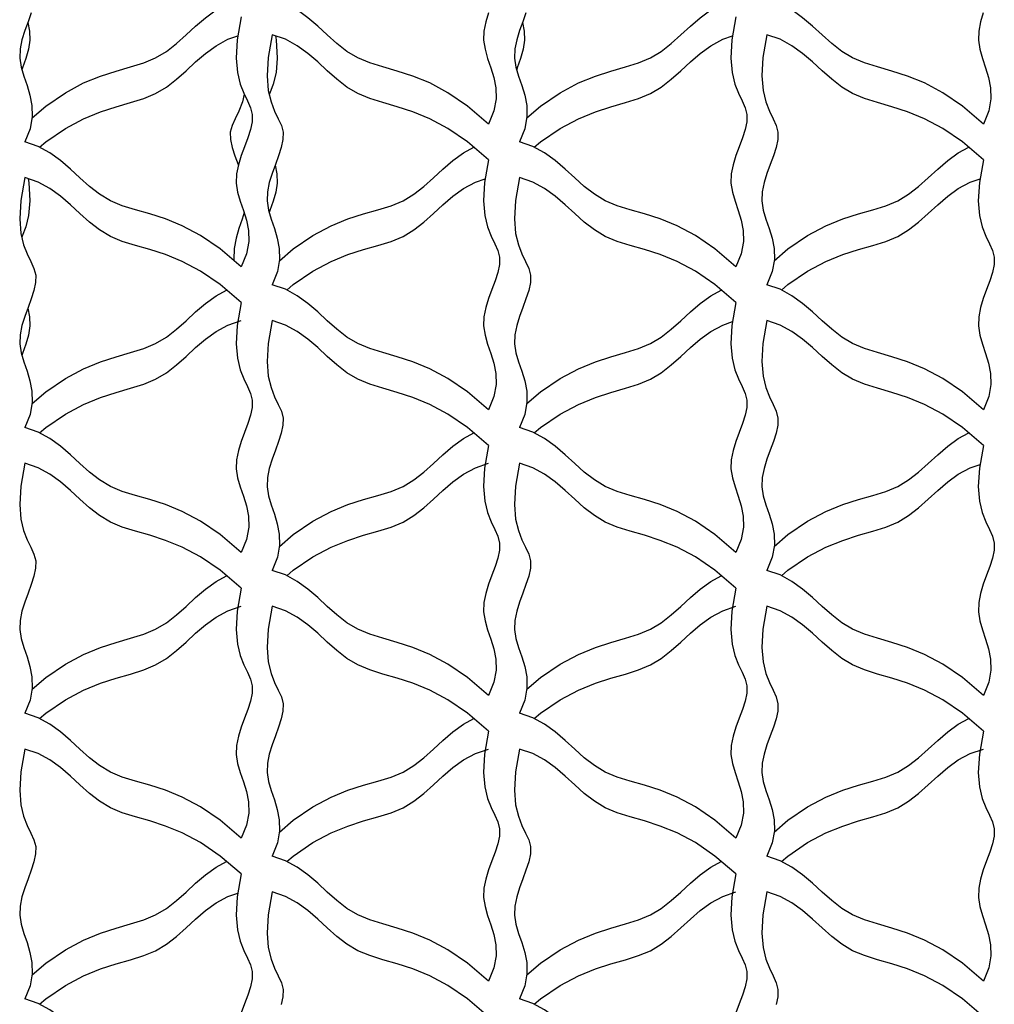
# Model space of a CAD drawing. Extents: x -1717 to -1274, y 83 to 339.
# Drawn here: x -1592 to -1588, y 209 to 213 of the extents above; entities that cross this region are included whole.
import ezdxf

# ---------------------------------------------------------------- set-up
doc = ezdxf.new("R2010")
doc.units = 0
doc.header["$MEASUREMENT"] = 0
doc.layers.add('BSK', color=241, linetype='CONTINUOUS')

msp = doc.modelspace()

# ---------------------------------------------------------------- linework, layer by layer
at = {"layer": 'BSK'}
for points in [[(-1591.8858, 212.8423), (-1591.8279, 212.8918), (-1591.7455, 212.948), (-1591.6688, 212.9887), (-1591.5977, 213.0177), (-1591.532, 213.039), (-1591.4717, 213.0563), (-1591.4165, 213.0734), (-1591.3665, 213.0942), (-1591.3211, 213.1216), (-1591.279, 213.1544), (-1591.2387, 213.1903), (-1591.1985, 213.2272), (-1591.1568, 213.263), (-1591.112, 213.2953), (-1591.0685, 213.319)], [(-1589.9676, 212.8163), (-1590.0559, 212.8918), (-1590.1383, 212.948), (-1590.2151, 212.9887), (-1590.2862, 213.0177), (-1590.3518, 213.039), (-1590.4122, 213.0563), (-1590.4673, 213.0734), (-1590.5174, 213.0942), (-1590.5628, 213.1216), (-1590.6048, 213.1544), (-1590.6452, 213.1903), (-1590.6854, 213.2272), (-1590.727, 213.263), (-1590.7718, 213.2953), (-1590.8212, 213.3222), (-1590.877, 213.3413)], [(-1589.8073, 212.8423), (-1589.7495, 212.8918), (-1589.667, 212.948), (-1589.5903, 212.9887), (-1589.5192, 213.0177), (-1589.4536, 213.039), (-1589.3932, 213.0563), (-1589.3381, 213.0734), (-1589.288, 213.0942), (-1589.2426, 213.1216), (-1589.2006, 213.1544), (-1589.1602, 213.1903), (-1589.12, 213.2272), (-1589.0783, 213.263), (-1589.0336, 213.2953), (-1588.99, 213.319)], [(-1587.8892, 212.8163), (-1587.9775, 212.8918), (-1588.0599, 212.948), (-1588.1366, 212.9887), (-1588.2077, 213.0177), (-1588.2734, 213.039), (-1588.3337, 213.0563), (-1588.3888, 213.0734), (-1588.4389, 213.0942), (-1588.4843, 213.1216), (-1588.5264, 213.1544), (-1588.5667, 213.1903), (-1588.6069, 213.2272), (-1588.6486, 213.263), (-1588.6933, 213.2953), (-1588.7428, 213.3222), (-1588.7985, 213.3413)], [(-1591.889, 213.2828), (-1591.9026, 213.2462), (-1591.9164, 213.2085), (-1591.9281, 213.1701), (-1591.9358, 213.1315), (-1591.9373, 213.0931), (-1591.9314, 213.0551), (-1591.9202, 213.017), (-1591.9068, 212.9779), (-1591.8944, 212.9372), (-1591.8861, 212.8939), (-1591.8849, 212.8474), (-1591.8939, 212.7967), (-1591.9162, 212.7413)], [(-1589.9678, 213.2835), (-1589.9796, 213.2451), (-1589.9873, 213.2065), (-1589.9888, 213.1681), (-1589.9828, 213.1301), (-1589.9716, 213.092), (-1589.9583, 213.0529), (-1589.9459, 213.0122), (-1589.9375, 212.9689), (-1589.9363, 212.9224), (-1589.9453, 212.8717), (-1589.9676, 212.8163)], [(-1589.8106, 213.2828), (-1589.8242, 213.2462), (-1589.8379, 213.2085), (-1589.8497, 213.1701), (-1589.8574, 213.1315), (-1589.8589, 213.0931), (-1589.8529, 213.0551), (-1589.8417, 213.017), (-1589.8284, 212.9779), (-1589.816, 212.9372), (-1589.8076, 212.8939), (-1589.8064, 212.8474), (-1589.8154, 212.7967), (-1589.8377, 212.7413)], [(-1587.8894, 213.2835), (-1587.9011, 213.2451), (-1587.9088, 213.2065), (-1587.9103, 213.1681), (-1587.9043, 213.1301), (-1587.8931, 213.092), (-1587.8798, 213.0529), (-1587.8674, 213.0122), (-1587.8591, 212.9689), (-1587.8579, 212.9224), (-1587.8669, 212.8717), (-1587.8892, 212.8163)], [(-1591.9038, 213.2429), (-1591.8966, 213.2065), (-1591.8951, 213.1681), (-1591.9011, 213.1301), (-1591.9122, 213.092), (-1591.9256, 213.0529), (-1591.9282, 213.0443)], [(-1591.0069, 213.2663), (-1591.0238, 213.1702), (-1591.0282, 213.0933), (-1591.0231, 213.0322), (-1591.0116, 212.984), (-1590.9965, 212.9455), (-1590.9811, 212.9134), (-1590.9682, 212.8848), (-1590.9609, 212.8565), (-1590.9614, 212.8258), (-1590.9684, 212.7928), (-1590.9797, 212.7578), (-1590.9933, 212.7212), (-1591.007, 212.6835), (-1591.0188, 212.6451), (-1591.0265, 212.6065), (-1591.028, 212.5681), (-1591.022, 212.5301), (-1591.0108, 212.492), (-1590.9975, 212.4529), (-1590.9851, 212.4122), (-1590.9768, 212.3689), (-1590.9756, 212.3224), (-1590.9846, 212.2717), (-1591.0069, 212.2163)], [(-1589.8254, 213.2429), (-1589.8181, 213.2065), (-1589.8166, 213.1681), (-1589.8226, 213.1301), (-1589.8338, 213.092), (-1589.8471, 213.0529), (-1589.8497, 213.0443)], [(-1588.9284, 213.2663), (-1588.9453, 213.1702), (-1588.9497, 213.0933), (-1588.9446, 213.0322), (-1588.9331, 212.984), (-1588.9181, 212.9455), (-1588.9026, 212.9134), (-1588.8898, 212.8848), (-1588.8825, 212.8565), (-1588.8829, 212.8258), (-1588.8899, 212.7928), (-1588.9012, 212.7578), (-1588.9148, 212.7212), (-1588.9286, 212.6835), (-1588.9404, 212.6451), (-1588.948, 212.6065), (-1588.9495, 212.5681), (-1588.9436, 212.5301), (-1588.9324, 212.492), (-1588.919, 212.4529), (-1588.9067, 212.4122), (-1588.8983, 212.3689), (-1588.8971, 212.3224), (-1588.9061, 212.2717), (-1588.9284, 212.2163)], [(-1590.877, 213.1913), (-1590.8939, 213.0952), (-1590.8983, 213.0183), (-1590.8932, 212.9572), (-1590.8817, 212.909), (-1590.8666, 212.8705), (-1590.8512, 212.8384), (-1590.8383, 212.8098), (-1590.831, 212.7815), (-1590.8315, 212.7508), (-1590.8385, 212.7178), (-1590.8498, 212.6828), (-1590.8634, 212.6462), (-1590.8771, 212.6085), (-1590.8889, 212.5701), (-1590.8966, 212.5315), (-1590.8981, 212.4931), (-1590.8921, 212.4551), (-1590.8809, 212.417), (-1590.8676, 212.3779), (-1590.8552, 212.3372), (-1590.8469, 212.2939), (-1590.8457, 212.2474), (-1590.8547, 212.1967), (-1590.877, 212.1413)], [(-1589.9676, 212.6663), (-1590.0559, 212.7418), (-1590.1383, 212.798), (-1590.2151, 212.8387), (-1590.2862, 212.8677), (-1590.3518, 212.889), (-1590.4122, 212.9063), (-1590.4673, 212.9234), (-1590.5174, 212.9442), (-1590.5628, 212.9716), (-1590.6048, 213.0044), (-1590.6452, 213.0403), (-1590.6854, 213.0772), (-1590.727, 213.113), (-1590.7718, 213.1453), (-1590.8212, 213.1722), (-1590.877, 213.1913)], [(-1588.7985, 213.1913), (-1588.8154, 213.0952), (-1588.8198, 213.0183), (-1588.8147, 212.9572), (-1588.8032, 212.909), (-1588.7882, 212.8705), (-1588.7727, 212.8384), (-1588.7599, 212.8098), (-1588.7526, 212.7815), (-1588.753, 212.7508), (-1588.76, 212.7178), (-1588.7713, 212.6828), (-1588.7849, 212.6462), (-1588.7987, 212.6085), (-1588.8105, 212.5701), (-1588.8181, 212.5315), (-1588.8196, 212.4931), (-1588.8137, 212.4551), (-1588.8025, 212.417), (-1588.7891, 212.3779), (-1588.7768, 212.3372), (-1588.7684, 212.2939), (-1588.7672, 212.2474), (-1588.7762, 212.1967), (-1588.7985, 212.1413)], [(-1587.8892, 212.6663), (-1587.9775, 212.7418), (-1588.0599, 212.798), (-1588.1366, 212.8387), (-1588.2077, 212.8677), (-1588.2734, 212.889), (-1588.3337, 212.9063), (-1588.3888, 212.9234), (-1588.4389, 212.9442), (-1588.4843, 212.9716), (-1588.5264, 213.0044), (-1588.5667, 213.0403), (-1588.6069, 213.0772), (-1588.6486, 213.113), (-1588.6933, 213.1453), (-1588.7428, 213.1722), (-1588.7985, 213.1913)], [(-1591.8546, 212.719), (-1591.8279, 212.7418), (-1591.7455, 212.798), (-1591.6688, 212.8387), (-1591.5977, 212.8677), (-1591.532, 212.889), (-1591.4717, 212.9063), (-1591.4165, 212.9234), (-1591.3665, 212.9442), (-1591.3211, 212.9716), (-1591.279, 213.0044), (-1591.2387, 213.0403), (-1591.1985, 213.0772), (-1591.1568, 213.113), (-1591.112, 213.1453), (-1591.0626, 213.1722), (-1591.0209, 213.1864)], [(-1590.8629, 213.1864), (-1590.8601, 213.1702), (-1590.8557, 213.0933), (-1590.8607, 213.0322), (-1590.8723, 212.984), (-1590.8873, 212.9455), (-1590.8894, 212.9412)], [(-1589.7761, 212.719), (-1589.7495, 212.7418), (-1589.667, 212.798), (-1589.5903, 212.8387), (-1589.5192, 212.8677), (-1589.4536, 212.889), (-1589.3932, 212.9063), (-1589.3381, 212.9234), (-1589.288, 212.9442), (-1589.2426, 212.9716), (-1589.2006, 213.0044), (-1589.1602, 213.0403), (-1589.12, 213.0772), (-1589.0783, 213.113), (-1589.0336, 213.1453), (-1588.9841, 213.1722), (-1588.9425, 213.1864)], [(-1590.9945, 212.9412), (-1591.0022, 212.909), (-1591.0172, 212.8705), (-1591.0327, 212.8384), (-1591.0455, 212.8098), (-1591.0528, 212.7815), (-1591.0524, 212.7508), (-1591.0454, 212.7178), (-1591.034, 212.6828), (-1591.0204, 212.6462), (-1591.0193, 212.6429)], [(-1591.0069, 212.2163), (-1591.0952, 212.2918), (-1591.1776, 212.348), (-1591.2543, 212.3887), (-1591.3254, 212.4177), (-1591.3911, 212.439), (-1591.4514, 212.4563), (-1591.5065, 212.4734), (-1591.5566, 212.4942), (-1591.602, 212.5216), (-1591.6441, 212.5544), (-1591.6844, 212.5903), (-1591.7246, 212.6272), (-1591.7663, 212.663), (-1591.811, 212.6953), (-1591.8605, 212.7222), (-1591.9162, 212.7413)], [(-1588.9284, 212.2163), (-1589.0167, 212.2918), (-1589.0991, 212.348), (-1589.1758, 212.3887), (-1589.2469, 212.4177), (-1589.3126, 212.439), (-1589.3729, 212.4563), (-1589.4281, 212.4734), (-1589.4782, 212.4942), (-1589.5235, 212.5216), (-1589.5656, 212.5544), (-1589.6059, 212.5903), (-1589.6461, 212.6272), (-1589.6878, 212.663), (-1589.7326, 212.6953), (-1589.782, 212.7222), (-1589.8377, 212.7413)], [(-1590.8466, 212.2423), (-1590.7887, 212.2918), (-1590.7063, 212.348), (-1590.6296, 212.3887), (-1590.5584, 212.4177), (-1590.4928, 212.439), (-1590.4325, 212.4563), (-1590.3773, 212.4734), (-1590.3272, 212.4942), (-1590.2818, 212.5216), (-1590.2398, 212.5544), (-1590.1995, 212.5903), (-1590.1593, 212.6272), (-1590.1176, 212.663), (-1590.0728, 212.6953), (-1590.0293, 212.719)], [(-1588.7681, 212.2423), (-1588.7102, 212.2918), (-1588.6278, 212.348), (-1588.5511, 212.3887), (-1588.48, 212.4177), (-1588.4143, 212.439), (-1588.354, 212.4563), (-1588.2989, 212.4734), (-1588.2488, 212.4942), (-1588.2034, 212.5216), (-1588.1613, 212.5544), (-1588.121, 212.5903), (-1588.0808, 212.6272), (-1588.0391, 212.663), (-1587.9944, 212.6953), (-1587.9508, 212.719)], [(-1589.9676, 212.6663), (-1589.9846, 212.5702), (-1589.989, 212.4933), (-1589.9839, 212.4322), (-1589.9723, 212.384), (-1589.9573, 212.3455), (-1589.9419, 212.3134), (-1589.929, 212.2848), (-1589.9217, 212.2565), (-1589.9222, 212.2258), (-1589.9291, 212.1928), (-1589.9405, 212.1578), (-1589.9541, 212.1212), (-1589.9678, 212.0835), (-1589.9796, 212.0451), (-1589.9873, 212.0065), (-1589.9888, 211.9681), (-1589.9828, 211.9301), (-1589.9716, 211.892), (-1589.9583, 211.8529), (-1589.9459, 211.8122), (-1589.9375, 211.7689), (-1589.9363, 211.7224), (-1589.9453, 211.6717), (-1589.9676, 211.6163)], [(-1587.8892, 212.6663), (-1587.9061, 212.5702), (-1587.9105, 212.4933), (-1587.9054, 212.4322), (-1587.8939, 212.384), (-1587.8789, 212.3455), (-1587.8634, 212.3134), (-1587.8505, 212.2848), (-1587.8432, 212.2565), (-1587.8437, 212.2258), (-1587.8507, 212.1928), (-1587.862, 212.1578), (-1587.8756, 212.1212), (-1587.8894, 212.0835), (-1587.9011, 212.0451), (-1587.9088, 212.0065), (-1587.9103, 211.9681), (-1587.9043, 211.9301), (-1587.8931, 211.892), (-1587.8798, 211.8529), (-1587.8674, 211.8122), (-1587.8591, 211.7689), (-1587.8579, 211.7224), (-1587.8669, 211.6717), (-1587.8892, 211.6163)], [(-1590.8646, 212.6429), (-1590.8573, 212.6065), (-1590.8559, 212.5681), (-1590.8618, 212.5301), (-1590.873, 212.492), (-1590.8863, 212.4529), (-1590.889, 212.4443)], [(-1591.9162, 212.5913), (-1591.9331, 212.4952), (-1591.9375, 212.4183), (-1591.9324, 212.3572), (-1591.9209, 212.309), (-1591.9059, 212.2705), (-1591.8904, 212.2384), (-1591.8775, 212.2098), (-1591.8703, 212.1815), (-1591.8707, 212.1508), (-1591.8777, 212.1178), (-1591.889, 212.0828), (-1591.9026, 212.0462), (-1591.9164, 212.0085), (-1591.9281, 211.9701), (-1591.9358, 211.9315), (-1591.9373, 211.8931), (-1591.9314, 211.8551), (-1591.9202, 211.817), (-1591.9068, 211.7779), (-1591.8944, 211.7372), (-1591.8861, 211.6939), (-1591.8849, 211.6474), (-1591.8939, 211.5967), (-1591.9162, 211.5413)], [(-1591.9021, 212.5864), (-1591.8993, 212.5702), (-1591.8949, 212.4933), (-1591.9, 212.4322), (-1591.9115, 212.384), (-1591.9265, 212.3455), (-1591.9286, 212.3412)], [(-1591.0069, 212.0663), (-1591.0952, 212.1418), (-1591.1776, 212.198), (-1591.2543, 212.2387), (-1591.3254, 212.2677), (-1591.3911, 212.289), (-1591.4514, 212.3063), (-1591.5065, 212.3234), (-1591.5566, 212.3442), (-1591.602, 212.3716), (-1591.6441, 212.4044), (-1591.6844, 212.4403), (-1591.7246, 212.4772), (-1591.7663, 212.513), (-1591.811, 212.5453), (-1591.8605, 212.5722), (-1591.9162, 212.5913)], [(-1590.8154, 212.119), (-1590.7887, 212.1418), (-1590.7063, 212.198), (-1590.6296, 212.2387), (-1590.5584, 212.2677), (-1590.4928, 212.289), (-1590.4325, 212.3063), (-1590.3773, 212.3234), (-1590.3272, 212.3442), (-1590.2818, 212.3716), (-1590.2398, 212.4044), (-1590.1995, 212.4403), (-1590.1593, 212.4772), (-1590.1176, 212.513), (-1590.0728, 212.5453), (-1590.0234, 212.5722), (-1589.9817, 212.5864)], [(-1589.8377, 212.5913), (-1589.8547, 212.4952), (-1589.8591, 212.4183), (-1589.854, 212.3572), (-1589.8424, 212.309), (-1589.8274, 212.2705), (-1589.812, 212.2384), (-1589.7991, 212.2098), (-1589.7918, 212.1815), (-1589.7923, 212.1508), (-1589.7992, 212.1178), (-1589.8106, 212.0828), (-1589.8242, 212.0462), (-1589.8379, 212.0085), (-1589.8497, 211.9701), (-1589.8574, 211.9315), (-1589.8589, 211.8931), (-1589.8529, 211.8551), (-1589.8417, 211.817), (-1589.8284, 211.7779), (-1589.816, 211.7372), (-1589.8076, 211.6939), (-1589.8064, 211.6474), (-1589.8154, 211.5967), (-1589.8377, 211.5413)], [(-1588.9284, 212.0663), (-1589.0167, 212.1418), (-1589.0991, 212.198), (-1589.1758, 212.2387), (-1589.2469, 212.2677), (-1589.3126, 212.289), (-1589.3729, 212.3063), (-1589.4281, 212.3234), (-1589.4782, 212.3442), (-1589.5235, 212.3716), (-1589.5656, 212.4044), (-1589.6059, 212.4403), (-1589.6461, 212.4772), (-1589.6878, 212.513), (-1589.7326, 212.5453), (-1589.782, 212.5722), (-1589.8377, 212.5913)], [(-1588.7369, 212.119), (-1588.7102, 212.1418), (-1588.6278, 212.198), (-1588.5511, 212.2387), (-1588.48, 212.2677), (-1588.4143, 212.289), (-1588.354, 212.3063), (-1588.2989, 212.3234), (-1588.2488, 212.3442), (-1588.2034, 212.3716), (-1588.1613, 212.4044), (-1588.121, 212.4403), (-1588.0808, 212.4772), (-1588.0391, 212.513), (-1587.9944, 212.5453), (-1587.9449, 212.5722), (-1587.9032, 212.5864)], [(-1590.9949, 212.4443), (-1591.0029, 212.417), (-1591.0163, 212.3779), (-1591.0286, 212.3372), (-1591.037, 212.2939), (-1591.0382, 212.2474), (-1591.0373, 212.2423)], [(-1591.8858, 211.6423), (-1591.8279, 211.6918), (-1591.7455, 211.748), (-1591.6688, 211.7887), (-1591.5977, 211.8177), (-1591.532, 211.839), (-1591.4717, 211.8563), (-1591.4165, 211.8734), (-1591.3665, 211.8942), (-1591.3211, 211.9216), (-1591.279, 211.9544), (-1591.2387, 211.9903), (-1591.1985, 212.0272), (-1591.1568, 212.063), (-1591.112, 212.0953), (-1591.0685, 212.119)], [(-1589.9676, 211.6163), (-1590.0559, 211.6918), (-1590.1383, 211.748), (-1590.2151, 211.7887), (-1590.2862, 211.8177), (-1590.3518, 211.839), (-1590.4122, 211.8563), (-1590.4673, 211.8734), (-1590.5174, 211.8942), (-1590.5628, 211.9216), (-1590.6048, 211.9544), (-1590.6452, 211.9903), (-1590.6854, 212.0272), (-1590.727, 212.063), (-1590.7718, 212.0953), (-1590.8212, 212.1222), (-1590.877, 212.1413)], [(-1589.8073, 211.6423), (-1589.7495, 211.6918), (-1589.667, 211.748), (-1589.5903, 211.7887), (-1589.5192, 211.8177), (-1589.4536, 211.839), (-1589.3932, 211.8563), (-1589.3381, 211.8734), (-1589.288, 211.8942), (-1589.2426, 211.9216), (-1589.2006, 211.9544), (-1589.1602, 211.9903), (-1589.12, 212.0272), (-1589.0783, 212.063), (-1589.0336, 212.0953), (-1588.99, 212.119)], [(-1587.8892, 211.6163), (-1587.9775, 211.6918), (-1588.0599, 211.748), (-1588.1366, 211.7887), (-1588.2077, 211.8177), (-1588.2734, 211.839), (-1588.3337, 211.8563), (-1588.3888, 211.8734), (-1588.4389, 211.8942), (-1588.4843, 211.9216), (-1588.5264, 211.9544), (-1588.5667, 211.9903), (-1588.6069, 212.0272), (-1588.6486, 212.063), (-1588.6933, 212.0953), (-1588.7428, 212.1222), (-1588.7985, 212.1413)], [(-1591.9038, 212.0429), (-1591.8966, 212.0065), (-1591.8951, 211.9681), (-1591.9011, 211.9301), (-1591.9122, 211.892), (-1591.9256, 211.8529), (-1591.9282, 211.8443)], [(-1591.0069, 212.0663), (-1591.0238, 211.9702), (-1591.0282, 211.8933), (-1591.0231, 211.8322), (-1591.0116, 211.784), (-1590.9965, 211.7455), (-1590.9811, 211.7134), (-1590.9682, 211.6848), (-1590.9609, 211.6565), (-1590.9614, 211.6258), (-1590.9684, 211.5928), (-1590.9797, 211.5578), (-1590.9933, 211.5212), (-1591.007, 211.4835), (-1591.0188, 211.4451), (-1591.0265, 211.4065), (-1591.028, 211.3681), (-1591.022, 211.3301), (-1591.0108, 211.292), (-1590.9975, 211.2529), (-1590.9851, 211.2122), (-1590.9768, 211.1689), (-1590.9756, 211.1224), (-1590.9846, 211.0717), (-1591.0069, 211.0163)], [(-1588.9284, 212.0663), (-1588.9453, 211.9702), (-1588.9497, 211.8933), (-1588.9446, 211.8322), (-1588.9331, 211.784), (-1588.9181, 211.7455), (-1588.9026, 211.7134), (-1588.8898, 211.6848), (-1588.8825, 211.6565), (-1588.8829, 211.6258), (-1588.8899, 211.5928), (-1588.9012, 211.5578), (-1588.9148, 211.5212), (-1588.9286, 211.4835), (-1588.9404, 211.4451), (-1588.948, 211.4065), (-1588.9495, 211.3681), (-1588.9436, 211.3301), (-1588.9324, 211.292), (-1588.919, 211.2529), (-1588.9067, 211.2122), (-1588.8983, 211.1689), (-1588.8971, 211.1224), (-1588.9061, 211.0717), (-1588.9284, 211.0163)], [(-1591.8546, 211.519), (-1591.8279, 211.5418), (-1591.7455, 211.598), (-1591.6688, 211.6387), (-1591.5977, 211.6677), (-1591.532, 211.689), (-1591.4717, 211.7063), (-1591.4165, 211.7234), (-1591.3665, 211.7442), (-1591.3211, 211.7716), (-1591.279, 211.8044), (-1591.2387, 211.8403), (-1591.1985, 211.8772), (-1591.1568, 211.913), (-1591.112, 211.9453), (-1591.0626, 211.9722), (-1591.0069, 211.9913)], [(-1590.877, 211.9913), (-1590.8939, 211.8952), (-1590.8983, 211.8183), (-1590.8932, 211.7572), (-1590.8817, 211.709), (-1590.8666, 211.6705), (-1590.8512, 211.6384), (-1590.8383, 211.6098), (-1590.831, 211.5815), (-1590.8315, 211.5508), (-1590.8385, 211.5178), (-1590.8498, 211.4828), (-1590.8634, 211.4462), (-1590.8771, 211.4085), (-1590.8889, 211.3701), (-1590.8966, 211.3315), (-1590.8981, 211.2931), (-1590.8921, 211.2551), (-1590.8809, 211.217), (-1590.8676, 211.1779), (-1590.8552, 211.1372), (-1590.8469, 211.0939), (-1590.8457, 211.0474), (-1590.8547, 210.9967), (-1590.877, 210.9413)], [(-1589.9676, 211.4663), (-1590.0559, 211.5418), (-1590.1383, 211.598), (-1590.2151, 211.6387), (-1590.2862, 211.6677), (-1590.3518, 211.689), (-1590.4122, 211.7063), (-1590.4673, 211.7234), (-1590.5174, 211.7442), (-1590.5628, 211.7716), (-1590.6048, 211.8044), (-1590.6452, 211.8403), (-1590.6854, 211.8772), (-1590.727, 211.913), (-1590.7718, 211.9453), (-1590.8212, 211.9722), (-1590.877, 211.9913)], [(-1589.7761, 211.519), (-1589.7495, 211.5418), (-1589.667, 211.598), (-1589.5903, 211.6387), (-1589.5192, 211.6677), (-1589.4536, 211.689), (-1589.3932, 211.7063), (-1589.3381, 211.7234), (-1589.288, 211.7442), (-1589.2426, 211.7716), (-1589.2006, 211.8044), (-1589.1602, 211.8403), (-1589.12, 211.8772), (-1589.0783, 211.913), (-1589.0336, 211.9453), (-1588.9841, 211.9722), (-1588.9425, 211.9864)], [(-1588.7985, 211.9913), (-1588.8154, 211.8952), (-1588.8198, 211.8183), (-1588.8147, 211.7572), (-1588.8032, 211.709), (-1588.7882, 211.6705), (-1588.7727, 211.6384), (-1588.7599, 211.6098), (-1588.7526, 211.5815), (-1588.753, 211.5508), (-1588.76, 211.5178), (-1588.7713, 211.4828), (-1588.7849, 211.4462), (-1588.7987, 211.4085), (-1588.8105, 211.3701), (-1588.8181, 211.3315), (-1588.8196, 211.2931), (-1588.8137, 211.2551), (-1588.8025, 211.217), (-1588.7891, 211.1779), (-1588.7768, 211.1372), (-1588.7684, 211.0939), (-1588.7672, 211.0474), (-1588.7762, 210.9967), (-1588.7985, 210.9413)], [(-1587.8892, 211.4663), (-1587.9775, 211.5418), (-1588.0599, 211.598), (-1588.1366, 211.6387), (-1588.2077, 211.6677), (-1588.2734, 211.689), (-1588.3337, 211.7063), (-1588.3888, 211.7234), (-1588.4389, 211.7442), (-1588.4843, 211.7716), (-1588.5264, 211.8044), (-1588.5667, 211.8403), (-1588.6069, 211.8772), (-1588.6486, 211.913), (-1588.6933, 211.9453), (-1588.7428, 211.9722), (-1588.7985, 211.9913)], [(-1591.0069, 211.0163), (-1591.0952, 211.0918), (-1591.1776, 211.148), (-1591.2543, 211.1887), (-1591.3254, 211.2177), (-1591.3911, 211.239), (-1591.4514, 211.2563), (-1591.5065, 211.2734), (-1591.5566, 211.2942), (-1591.602, 211.3216), (-1591.6441, 211.3544), (-1591.6844, 211.3903), (-1591.7246, 211.4272), (-1591.7663, 211.463), (-1591.811, 211.4953), (-1591.8605, 211.5222), (-1591.9162, 211.5413)], [(-1588.9284, 211.0163), (-1589.0167, 211.0918), (-1589.0991, 211.148), (-1589.1758, 211.1887), (-1589.2469, 211.2177), (-1589.3126, 211.239), (-1589.3729, 211.2563), (-1589.4281, 211.2734), (-1589.4782, 211.2942), (-1589.5235, 211.3216), (-1589.5656, 211.3544), (-1589.6059, 211.3903), (-1589.6461, 211.4272), (-1589.6878, 211.463), (-1589.7326, 211.4953), (-1589.782, 211.5222), (-1589.8377, 211.5413)], [(-1590.8466, 211.0423), (-1590.7887, 211.0918), (-1590.7063, 211.148), (-1590.6296, 211.1887), (-1590.5584, 211.2177), (-1590.4928, 211.239), (-1590.4325, 211.2563), (-1590.3773, 211.2734), (-1590.3272, 211.2942), (-1590.2818, 211.3216), (-1590.2398, 211.3544), (-1590.1995, 211.3903), (-1590.1593, 211.4272), (-1590.1176, 211.463), (-1590.0728, 211.4953), (-1590.0293, 211.519)], [(-1588.7681, 211.0423), (-1588.7102, 211.0918), (-1588.6278, 211.148), (-1588.5511, 211.1887), (-1588.48, 211.2177), (-1588.4143, 211.239), (-1588.354, 211.2563), (-1588.2989, 211.2734), (-1588.2488, 211.2942), (-1588.2034, 211.3216), (-1588.1613, 211.3544), (-1588.121, 211.3903), (-1588.0808, 211.4272), (-1588.0391, 211.463), (-1587.9944, 211.4953), (-1587.9508, 211.519)], [(-1589.9676, 211.4663), (-1589.9846, 211.3702), (-1589.989, 211.2933), (-1589.9839, 211.2322), (-1589.9723, 211.184), (-1589.9573, 211.1455), (-1589.9419, 211.1134), (-1589.929, 211.0848), (-1589.9217, 211.0565), (-1589.9222, 211.0258), (-1589.9291, 210.9928), (-1589.9405, 210.9578), (-1589.9541, 210.9212), (-1589.9678, 210.8835), (-1589.9796, 210.8451), (-1589.9873, 210.8065), (-1589.9888, 210.7681), (-1589.9828, 210.7301), (-1589.9716, 210.692), (-1589.9583, 210.6529), (-1589.9459, 210.6122), (-1589.9375, 210.5689), (-1589.9363, 210.5224), (-1589.9453, 210.4717), (-1589.9676, 210.4163)], [(-1587.8892, 211.4663), (-1587.9061, 211.3702), (-1587.9105, 211.2933), (-1587.9054, 211.2322), (-1587.8939, 211.184), (-1587.8789, 211.1455), (-1587.8634, 211.1134), (-1587.8505, 211.0848), (-1587.8432, 211.0565), (-1587.8437, 211.0258), (-1587.8507, 210.9928), (-1587.862, 210.9578), (-1587.8756, 210.9212), (-1587.8894, 210.8835), (-1587.9011, 210.8451), (-1587.9088, 210.8065), (-1587.9103, 210.7681), (-1587.9043, 210.7301), (-1587.8931, 210.692), (-1587.8798, 210.6529), (-1587.8674, 210.6122), (-1587.8591, 210.5689), (-1587.8579, 210.5224), (-1587.8669, 210.4717), (-1587.8892, 210.4163)], [(-1591.9162, 211.3913), (-1591.9331, 211.2952), (-1591.9375, 211.2183), (-1591.9324, 211.1572), (-1591.9209, 211.109), (-1591.9059, 211.0705), (-1591.8904, 211.0384), (-1591.8775, 211.0098), (-1591.8703, 210.9815), (-1591.8707, 210.9508), (-1591.8777, 210.9178), (-1591.889, 210.8828), (-1591.9026, 210.8462), (-1591.9164, 210.8085), (-1591.9281, 210.7701), (-1591.9358, 210.7315), (-1591.9373, 210.6931), (-1591.9314, 210.6551), (-1591.9202, 210.617), (-1591.9068, 210.5779), (-1591.8944, 210.5372), (-1591.8861, 210.4939), (-1591.8849, 210.4474), (-1591.8939, 210.3967), (-1591.9162, 210.3413)], [(-1591.0069, 210.8663), (-1591.0952, 210.9418), (-1591.1776, 210.998), (-1591.2543, 211.0387), (-1591.3254, 211.0677), (-1591.3911, 211.089), (-1591.4514, 211.1063), (-1591.5065, 211.1234), (-1591.5566, 211.1442), (-1591.602, 211.1716), (-1591.6441, 211.2044), (-1591.6844, 211.2403), (-1591.7246, 211.2772), (-1591.7663, 211.313), (-1591.811, 211.3453), (-1591.8605, 211.3722), (-1591.9162, 211.3913)], [(-1590.8154, 210.919), (-1590.7887, 210.9418), (-1590.7063, 210.998), (-1590.6296, 211.0387), (-1590.5584, 211.0677), (-1590.4928, 211.089), (-1590.4325, 211.1063), (-1590.3773, 211.1234), (-1590.3272, 211.1442), (-1590.2818, 211.1716), (-1590.2398, 211.2044), (-1590.1995, 211.2403), (-1590.1593, 211.2772), (-1590.1176, 211.313), (-1590.0728, 211.3453), (-1590.0234, 211.3722), (-1589.9676, 211.3913)], [(-1589.8377, 211.3913), (-1589.8547, 211.2952), (-1589.8591, 211.2183), (-1589.854, 211.1572), (-1589.8424, 211.109), (-1589.8274, 211.0705), (-1589.812, 211.0384), (-1589.7991, 211.0098), (-1589.7918, 210.9815), (-1589.7923, 210.9508), (-1589.7992, 210.9178), (-1589.8106, 210.8828), (-1589.8242, 210.8462), (-1589.8379, 210.8085), (-1589.8497, 210.7701), (-1589.8574, 210.7315), (-1589.8589, 210.6931), (-1589.8529, 210.6551), (-1589.8417, 210.617), (-1589.8284, 210.5779), (-1589.816, 210.5372), (-1589.8076, 210.4939), (-1589.8064, 210.4474), (-1589.8154, 210.3967), (-1589.8377, 210.3413)], [(-1588.9284, 210.8663), (-1589.0167, 210.9418), (-1589.0991, 210.998), (-1589.1758, 211.0387), (-1589.2469, 211.0677), (-1589.3126, 211.089), (-1589.3729, 211.1063), (-1589.4281, 211.1234), (-1589.4782, 211.1442), (-1589.5235, 211.1716), (-1589.5656, 211.2044), (-1589.6059, 211.2403), (-1589.6461, 211.2772), (-1589.6878, 211.313), (-1589.7326, 211.3453), (-1589.782, 211.3722), (-1589.8377, 211.3913)], [(-1588.7369, 210.919), (-1588.7102, 210.9418), (-1588.6278, 210.998), (-1588.5511, 211.0387), (-1588.48, 211.0677), (-1588.4143, 211.089), (-1588.354, 211.1063), (-1588.2989, 211.1234), (-1588.2488, 211.1442), (-1588.2034, 211.1716), (-1588.1613, 211.2044), (-1588.121, 211.2403), (-1588.0808, 211.2772), (-1588.0391, 211.313), (-1587.9944, 211.3453), (-1587.9449, 211.3722), (-1587.9032, 211.3864)], [(-1591.8858, 210.4423), (-1591.8279, 210.4918), (-1591.7455, 210.548), (-1591.6688, 210.5887), (-1591.5977, 210.6177), (-1591.532, 210.639), (-1591.4717, 210.6563), (-1591.4165, 210.6734), (-1591.3665, 210.6942), (-1591.3211, 210.7216), (-1591.279, 210.7544), (-1591.2387, 210.7903), (-1591.1985, 210.8272), (-1591.1568, 210.863), (-1591.112, 210.8953), (-1591.0685, 210.919)], [(-1589.9676, 210.4163), (-1590.0559, 210.4918), (-1590.1383, 210.548), (-1590.2151, 210.5887), (-1590.2862, 210.6177), (-1590.3518, 210.639), (-1590.4122, 210.6563), (-1590.4673, 210.6734), (-1590.5174, 210.6942), (-1590.5628, 210.7216), (-1590.6048, 210.7544), (-1590.6452, 210.7903), (-1590.6854, 210.8272), (-1590.727, 210.863), (-1590.7718, 210.8953), (-1590.8212, 210.9222), (-1590.877, 210.9413)], [(-1589.8073, 210.4423), (-1589.7495, 210.4918), (-1589.667, 210.548), (-1589.5903, 210.5887), (-1589.5192, 210.6177), (-1589.4536, 210.639), (-1589.3932, 210.6563), (-1589.3381, 210.6734), (-1589.288, 210.6942), (-1589.2426, 210.7216), (-1589.2006, 210.7544), (-1589.1602, 210.7903), (-1589.12, 210.8272), (-1589.0783, 210.863), (-1589.0336, 210.8953), (-1588.99, 210.919)], [(-1587.8892, 210.4163), (-1587.9775, 210.4918), (-1588.0599, 210.548), (-1588.1366, 210.5887), (-1588.2077, 210.6177), (-1588.2734, 210.639), (-1588.3337, 210.6563), (-1588.3888, 210.6734), (-1588.4389, 210.6942), (-1588.4843, 210.7216), (-1588.5264, 210.7544), (-1588.5667, 210.7903), (-1588.6069, 210.8272), (-1588.6486, 210.863), (-1588.6933, 210.8953), (-1588.7428, 210.9222), (-1588.7985, 210.9413)], [(-1591.0069, 210.8663), (-1591.0238, 210.7702), (-1591.0282, 210.6933), (-1591.0231, 210.6322), (-1591.0116, 210.584), (-1590.9965, 210.5455), (-1590.9811, 210.5134), (-1590.9682, 210.4848), (-1590.9609, 210.4565), (-1590.9614, 210.4258), (-1590.9684, 210.3928), (-1590.9797, 210.3578), (-1590.9933, 210.3212), (-1591.007, 210.2835), (-1591.0188, 210.2451), (-1591.0265, 210.2065), (-1591.028, 210.1681), (-1591.022, 210.1301), (-1591.0108, 210.092), (-1590.9975, 210.0529), (-1590.9851, 210.0122), (-1590.9768, 209.9689), (-1590.9756, 209.9224), (-1590.9846, 209.8717), (-1591.0069, 209.8163)], [(-1588.9284, 210.8663), (-1588.9453, 210.7702), (-1588.9497, 210.6933), (-1588.9446, 210.6322), (-1588.9331, 210.584), (-1588.9181, 210.5455), (-1588.9026, 210.5134), (-1588.8898, 210.4848), (-1588.8825, 210.4565), (-1588.8829, 210.4258), (-1588.8899, 210.3928), (-1588.9012, 210.3578), (-1588.9148, 210.3212), (-1588.9286, 210.2835), (-1588.9404, 210.2451), (-1588.948, 210.2065), (-1588.9495, 210.1681), (-1588.9436, 210.1301), (-1588.9324, 210.092), (-1588.919, 210.0529), (-1588.9067, 210.0122), (-1588.8983, 209.9689), (-1588.8971, 209.9224), (-1588.9061, 209.8717), (-1588.9284, 209.8163)], [(-1591.8546, 210.319), (-1591.8279, 210.3418), (-1591.7455, 210.398), (-1591.6688, 210.4387), (-1591.5977, 210.4677), (-1591.532, 210.489), (-1591.4717, 210.5063), (-1591.4165, 210.5234), (-1591.3665, 210.5442), (-1591.3211, 210.5716), (-1591.279, 210.6044), (-1591.2387, 210.6403), (-1591.1985, 210.6772), (-1591.1568, 210.713), (-1591.112, 210.7453), (-1591.0626, 210.7722), (-1591.0069, 210.7913)], [(-1590.877, 210.7913), (-1590.8939, 210.6952), (-1590.8983, 210.6183), (-1590.8932, 210.5572), (-1590.8817, 210.509), (-1590.8666, 210.4705), (-1590.8512, 210.4384), (-1590.8383, 210.4098), (-1590.831, 210.3815), (-1590.8315, 210.3508), (-1590.8385, 210.3178), (-1590.8498, 210.2828), (-1590.8634, 210.2462), (-1590.8771, 210.2085), (-1590.8889, 210.1701), (-1590.8966, 210.1315), (-1590.8981, 210.0931), (-1590.8921, 210.0551), (-1590.8809, 210.017), (-1590.8676, 209.9779), (-1590.8552, 209.9372), (-1590.8469, 209.8939), (-1590.8457, 209.8474), (-1590.8547, 209.7967), (-1590.877, 209.7413)], [(-1589.9676, 210.2663), (-1590.0559, 210.3418), (-1590.1383, 210.398), (-1590.2151, 210.4387), (-1590.2862, 210.4677), (-1590.3518, 210.489), (-1590.4122, 210.5063), (-1590.4673, 210.5234), (-1590.5174, 210.5442), (-1590.5628, 210.5716), (-1590.6048, 210.6044), (-1590.6452, 210.6403), (-1590.6854, 210.6772), (-1590.727, 210.713), (-1590.7718, 210.7453), (-1590.8212, 210.7722), (-1590.877, 210.7913)], [(-1589.7761, 210.319), (-1589.7495, 210.3418), (-1589.667, 210.398), (-1589.5903, 210.4387), (-1589.5192, 210.4677), (-1589.4536, 210.489), (-1589.3932, 210.5063), (-1589.3381, 210.5234), (-1589.288, 210.5442), (-1589.2426, 210.5716), (-1589.2006, 210.6044), (-1589.1602, 210.6403), (-1589.12, 210.6772), (-1589.0783, 210.713), (-1589.0336, 210.7453), (-1588.9841, 210.7722), (-1588.9284, 210.7913)], [(-1588.7985, 210.7913), (-1588.8154, 210.6952), (-1588.8198, 210.6183), (-1588.8147, 210.5572), (-1588.8032, 210.509), (-1588.7882, 210.4705), (-1588.7727, 210.4384), (-1588.7599, 210.4098), (-1588.7526, 210.3815), (-1588.753, 210.3508), (-1588.76, 210.3178), (-1588.7713, 210.2828), (-1588.7849, 210.2462), (-1588.7987, 210.2085), (-1588.8105, 210.1701), (-1588.8181, 210.1315), (-1588.8196, 210.0931), (-1588.8137, 210.0551), (-1588.8025, 210.017), (-1588.7891, 209.9779), (-1588.7768, 209.9372), (-1588.7684, 209.8939), (-1588.7672, 209.8474), (-1588.7762, 209.7967), (-1588.7985, 209.7413)], [(-1587.8892, 210.2663), (-1587.9775, 210.3418), (-1588.0599, 210.398), (-1588.1366, 210.4387), (-1588.2077, 210.4677), (-1588.2734, 210.489), (-1588.3337, 210.5063), (-1588.3888, 210.5234), (-1588.4389, 210.5442), (-1588.4843, 210.5716), (-1588.5264, 210.6044), (-1588.5667, 210.6403), (-1588.6069, 210.6772), (-1588.6486, 210.713), (-1588.6933, 210.7453), (-1588.7428, 210.7722), (-1588.7985, 210.7913)], [(-1591.0069, 209.8163), (-1591.0952, 209.8918), (-1591.1776, 209.948), (-1591.2543, 209.9887), (-1591.3254, 210.0177), (-1591.3911, 210.039), (-1591.4514, 210.0563), (-1591.5065, 210.0734), (-1591.5566, 210.0942), (-1591.602, 210.1216), (-1591.6441, 210.1544), (-1591.6844, 210.1903), (-1591.7246, 210.2272), (-1591.7663, 210.263), (-1591.811, 210.2953), (-1591.8605, 210.3222), (-1591.9162, 210.3413)], [(-1588.9284, 209.8163), (-1589.0167, 209.8918), (-1589.0991, 209.948), (-1589.1758, 209.9887), (-1589.2469, 210.0177), (-1589.3126, 210.039), (-1589.3729, 210.0563), (-1589.4281, 210.0734), (-1589.4782, 210.0942), (-1589.5235, 210.1216), (-1589.5656, 210.1544), (-1589.6059, 210.1903), (-1589.6461, 210.2272), (-1589.6878, 210.263), (-1589.7326, 210.2953), (-1589.782, 210.3222), (-1589.8377, 210.3413)], [(-1590.8466, 209.8423), (-1590.7887, 209.8918), (-1590.7063, 209.948), (-1590.6296, 209.9887), (-1590.5584, 210.0177), (-1590.4928, 210.039), (-1590.4325, 210.0563), (-1590.3773, 210.0734), (-1590.3272, 210.0942), (-1590.2818, 210.1216), (-1590.2398, 210.1544), (-1590.1995, 210.1903), (-1590.1593, 210.2272), (-1590.1176, 210.263), (-1590.0728, 210.2953), (-1590.0293, 210.319)], [(-1588.7681, 209.8423), (-1588.7102, 209.8918), (-1588.6278, 209.948), (-1588.5511, 209.9887), (-1588.48, 210.0177), (-1588.4143, 210.039), (-1588.354, 210.0563), (-1588.2989, 210.0734), (-1588.2488, 210.0942), (-1588.2034, 210.1216), (-1588.1613, 210.1544), (-1588.121, 210.1903), (-1588.0808, 210.2272), (-1588.0391, 210.263), (-1587.9944, 210.2953), (-1587.9508, 210.319)], [(-1589.9676, 210.2663), (-1589.9846, 210.1702), (-1589.989, 210.0933), (-1589.9839, 210.0322), (-1589.9723, 209.984), (-1589.9573, 209.9455), (-1589.9419, 209.9134), (-1589.929, 209.8848), (-1589.9217, 209.8565), (-1589.9222, 209.8258), (-1589.9291, 209.7928), (-1589.9405, 209.7578), (-1589.9541, 209.7212), (-1589.9678, 209.6835), (-1589.9796, 209.6451), (-1589.9873, 209.6065), (-1589.9888, 209.5681), (-1589.9828, 209.5301), (-1589.9716, 209.492), (-1589.9583, 209.4529), (-1589.9459, 209.4122), (-1589.9375, 209.3689), (-1589.9363, 209.3224), (-1589.9453, 209.2717), (-1589.9676, 209.2163)], [(-1587.8892, 210.2663), (-1587.9061, 210.1702), (-1587.9105, 210.0933), (-1587.9054, 210.0322), (-1587.8939, 209.984), (-1587.8789, 209.9455), (-1587.8634, 209.9134), (-1587.8505, 209.8848), (-1587.8432, 209.8565), (-1587.8437, 209.8258), (-1587.8507, 209.7928), (-1587.862, 209.7578), (-1587.8756, 209.7212), (-1587.8894, 209.6835), (-1587.9011, 209.6451), (-1587.9088, 209.6065), (-1587.9103, 209.5681), (-1587.9043, 209.5301), (-1587.8931, 209.492), (-1587.8798, 209.4529), (-1587.8674, 209.4122), (-1587.8591, 209.3689), (-1587.8579, 209.3224), (-1587.8669, 209.2717), (-1587.8892, 209.2163)], [(-1591.9162, 210.1913), (-1591.9331, 210.0952), (-1591.9375, 210.0183), (-1591.9324, 209.9572), (-1591.9209, 209.909), (-1591.9059, 209.8705), (-1591.8904, 209.8384), (-1591.8775, 209.8098), (-1591.8703, 209.7815), (-1591.8707, 209.7508), (-1591.8777, 209.7178), (-1591.889, 209.6828), (-1591.9026, 209.6462), (-1591.9164, 209.6085), (-1591.9281, 209.5701), (-1591.9358, 209.5315), (-1591.9373, 209.4931), (-1591.9314, 209.4551), (-1591.9202, 209.417), (-1591.9068, 209.3779), (-1591.8944, 209.3372), (-1591.8861, 209.2939), (-1591.8849, 209.2474), (-1591.8939, 209.1967), (-1591.9162, 209.1413)], [(-1591.0069, 209.6663), (-1591.0952, 209.7418), (-1591.1776, 209.798), (-1591.2543, 209.8387), (-1591.3254, 209.8677), (-1591.3911, 209.889), (-1591.4514, 209.9063), (-1591.5065, 209.9234), (-1591.5566, 209.9442), (-1591.602, 209.9716), (-1591.6441, 210.0044), (-1591.6844, 210.0403), (-1591.7246, 210.0772), (-1591.7663, 210.113), (-1591.811, 210.1453), (-1591.8605, 210.1722), (-1591.9162, 210.1913)], [(-1590.8154, 209.719), (-1590.7887, 209.7418), (-1590.7063, 209.798), (-1590.6296, 209.8387), (-1590.5584, 209.8677), (-1590.4928, 209.889), (-1590.4325, 209.9063), (-1590.3773, 209.9234), (-1590.3272, 209.9442), (-1590.2818, 209.9716), (-1590.2398, 210.0044), (-1590.1995, 210.0403), (-1590.1593, 210.0772), (-1590.1176, 210.113), (-1590.0728, 210.1453), (-1590.0234, 210.1722), (-1589.9676, 210.1913)], [(-1589.8377, 210.1913), (-1589.8547, 210.0952), (-1589.8591, 210.0183), (-1589.854, 209.9572), (-1589.8424, 209.909), (-1589.8274, 209.8705), (-1589.812, 209.8384), (-1589.7991, 209.8098), (-1589.7918, 209.7815), (-1589.7923, 209.7508), (-1589.7992, 209.7178), (-1589.8106, 209.6828), (-1589.8242, 209.6462), (-1589.8379, 209.6085), (-1589.8497, 209.5701), (-1589.8574, 209.5315), (-1589.8589, 209.4931), (-1589.8529, 209.4551), (-1589.8417, 209.417), (-1589.8284, 209.3779), (-1589.816, 209.3372), (-1589.8076, 209.2939), (-1589.8064, 209.2474), (-1589.8154, 209.1967), (-1589.8377, 209.1413)], [(-1588.9284, 209.6663), (-1589.0167, 209.7418), (-1589.0991, 209.798), (-1589.1758, 209.8387), (-1589.2469, 209.8677), (-1589.3126, 209.889), (-1589.3729, 209.9063), (-1589.4281, 209.9234), (-1589.4782, 209.9442), (-1589.5235, 209.9716), (-1589.5656, 210.0044), (-1589.6059, 210.0403), (-1589.6461, 210.0772), (-1589.6878, 210.113), (-1589.7326, 210.1453), (-1589.782, 210.1722), (-1589.8377, 210.1913)], [(-1588.7369, 209.719), (-1588.7102, 209.7418), (-1588.6278, 209.798), (-1588.5511, 209.8387), (-1588.48, 209.8677), (-1588.4143, 209.889), (-1588.354, 209.9063), (-1588.2989, 209.9234), (-1588.2488, 209.9442), (-1588.2034, 209.9716), (-1588.1613, 210.0044), (-1588.121, 210.0403), (-1588.0808, 210.0772), (-1588.0391, 210.113), (-1587.9944, 210.1453), (-1587.9449, 210.1722), (-1587.8892, 210.1913)], [(-1591.8858, 209.2423), (-1591.8279, 209.2918), (-1591.7455, 209.348), (-1591.6688, 209.3887), (-1591.5977, 209.4177), (-1591.532, 209.439), (-1591.4717, 209.4563), (-1591.4165, 209.4734), (-1591.3665, 209.4942), (-1591.3211, 209.5216), (-1591.279, 209.5544), (-1591.2387, 209.5903), (-1591.1985, 209.6272), (-1591.1568, 209.663), (-1591.112, 209.6953), (-1591.0685, 209.719)], [(-1589.9676, 209.2163), (-1590.0559, 209.2918), (-1590.1383, 209.348), (-1590.2151, 209.3887), (-1590.2862, 209.4177), (-1590.3518, 209.439), (-1590.4122, 209.4563), (-1590.4673, 209.4734), (-1590.5174, 209.4942), (-1590.5628, 209.5216), (-1590.6048, 209.5544), (-1590.6452, 209.5903), (-1590.6854, 209.6272), (-1590.727, 209.663), (-1590.7718, 209.6953), (-1590.8212, 209.7222), (-1590.877, 209.7413)], [(-1589.8073, 209.2423), (-1589.7495, 209.2918), (-1589.667, 209.348), (-1589.5903, 209.3887), (-1589.5192, 209.4177), (-1589.4536, 209.439), (-1589.3932, 209.4563), (-1589.3381, 209.4734), (-1589.288, 209.4942), (-1589.2426, 209.5216), (-1589.2006, 209.5544), (-1589.1602, 209.5903), (-1589.12, 209.6272), (-1589.0783, 209.663), (-1589.0336, 209.6953), (-1588.99, 209.719)], [(-1587.8892, 209.2163), (-1587.9775, 209.2918), (-1588.0599, 209.348), (-1588.1366, 209.3887), (-1588.2077, 209.4177), (-1588.2734, 209.439), (-1588.3337, 209.4563), (-1588.3888, 209.4734), (-1588.4389, 209.4942), (-1588.4843, 209.5216), (-1588.5264, 209.5544), (-1588.5667, 209.5903), (-1588.6069, 209.6272), (-1588.6486, 209.663), (-1588.6933, 209.6953), (-1588.7428, 209.7222), (-1588.7985, 209.7413)], [(-1591.0069, 209.6663), (-1591.0238, 209.5702), (-1591.0282, 209.4933), (-1591.0231, 209.4322), (-1591.0116, 209.384), (-1590.9965, 209.3455), (-1590.9811, 209.3134), (-1590.9682, 209.2848), (-1590.9609, 209.2565), (-1590.9614, 209.2258), (-1590.9684, 209.1928), (-1590.9797, 209.1578), (-1590.9933, 209.1212), (-1591.007, 209.0835)], [(-1588.9284, 209.6663), (-1588.9453, 209.5702), (-1588.9497, 209.4933), (-1588.9446, 209.4322), (-1588.9331, 209.384), (-1588.9181, 209.3455), (-1588.9026, 209.3134), (-1588.8898, 209.2848), (-1588.8825, 209.2565), (-1588.8829, 209.2258), (-1588.8899, 209.1928), (-1588.9012, 209.1578), (-1588.9148, 209.1212), (-1588.9286, 209.0835)], [(-1591.8546, 209.119), (-1591.8279, 209.1418), (-1591.7455, 209.198), (-1591.6688, 209.2387), (-1591.5977, 209.2677), (-1591.532, 209.289), (-1591.4717, 209.3063), (-1591.4165, 209.3234), (-1591.3665, 209.3442), (-1591.3211, 209.3716), (-1591.279, 209.4044), (-1591.2387, 209.4403), (-1591.1985, 209.4772), (-1591.1568, 209.513), (-1591.112, 209.5453), (-1591.0626, 209.5722), (-1591.0209, 209.5864)], [(-1590.877, 209.5913), (-1590.8939, 209.4952), (-1590.8983, 209.4183), (-1590.8932, 209.3572), (-1590.8817, 209.309), (-1590.8666, 209.2705), (-1590.8512, 209.2384), (-1590.8383, 209.2098), (-1590.831, 209.1815), (-1590.8315, 209.1508), (-1590.8385, 209.1178)], [(-1589.9676, 209.0663), (-1590.0559, 209.1418), (-1590.1383, 209.198), (-1590.2151, 209.2387), (-1590.2862, 209.2677), (-1590.3518, 209.289), (-1590.4122, 209.3063), (-1590.4673, 209.3234), (-1590.5174, 209.3442), (-1590.5628, 209.3716), (-1590.6048, 209.4044), (-1590.6452, 209.4403), (-1590.6854, 209.4772), (-1590.727, 209.513), (-1590.7718, 209.5453), (-1590.8212, 209.5722), (-1590.877, 209.5913)], [(-1589.7761, 209.119), (-1589.7495, 209.1418), (-1589.667, 209.198), (-1589.5903, 209.2387), (-1589.5192, 209.2677), (-1589.4536, 209.289), (-1589.3932, 209.3063), (-1589.3381, 209.3234), (-1589.288, 209.3442), (-1589.2426, 209.3716), (-1589.2006, 209.4044), (-1589.1602, 209.4403), (-1589.12, 209.4772), (-1589.0783, 209.513), (-1589.0336, 209.5453), (-1588.9841, 209.5722), (-1588.9284, 209.5913)], [(-1588.7985, 209.5913), (-1588.8154, 209.4952), (-1588.8198, 209.4183), (-1588.8147, 209.3572), (-1588.8032, 209.309), (-1588.7882, 209.2705), (-1588.7727, 209.2384), (-1588.7599, 209.2098), (-1588.7526, 209.1815), (-1588.753, 209.1508), (-1588.76, 209.1178)], [(-1587.8892, 209.0663), (-1587.9775, 209.1418), (-1588.0599, 209.198), (-1588.1366, 209.2387), (-1588.2077, 209.2677), (-1588.2734, 209.289), (-1588.3337, 209.3063), (-1588.3888, 209.3234), (-1588.4389, 209.3442), (-1588.4843, 209.3716), (-1588.5264, 209.4044), (-1588.5667, 209.4403), (-1588.6069, 209.4772), (-1588.6486, 209.513), (-1588.6933, 209.5453), (-1588.7428, 209.5722), (-1588.7985, 209.5913)], [(-1591.0069, 208.6163), (-1591.0952, 208.6918), (-1591.1776, 208.748), (-1591.2543, 208.7887), (-1591.3254, 208.8177), (-1591.3911, 208.839), (-1591.4514, 208.8563), (-1591.5065, 208.8734), (-1591.5566, 208.8942), (-1591.602, 208.9216), (-1591.6441, 208.9544), (-1591.6844, 208.9903), (-1591.7246, 209.0272), (-1591.7663, 209.063), (-1591.811, 209.0953), (-1591.8605, 209.1222), (-1591.9162, 209.1413)], [(-1588.9284, 208.6163), (-1589.0167, 208.6918), (-1589.0991, 208.748), (-1589.1758, 208.7887), (-1589.2469, 208.8177), (-1589.3126, 208.839), (-1589.3729, 208.8563), (-1589.4281, 208.8734), (-1589.4782, 208.8942), (-1589.5235, 208.9216), (-1589.5656, 208.9544), (-1589.6059, 208.9903), (-1589.6461, 209.0272), (-1589.6878, 209.063), (-1589.7326, 209.0953), (-1589.782, 209.1222), (-1589.8377, 209.1413)]]:
    msp.add_lwpolyline(points, dxfattribs=at)

doc.saveas('drawing.dxf')
